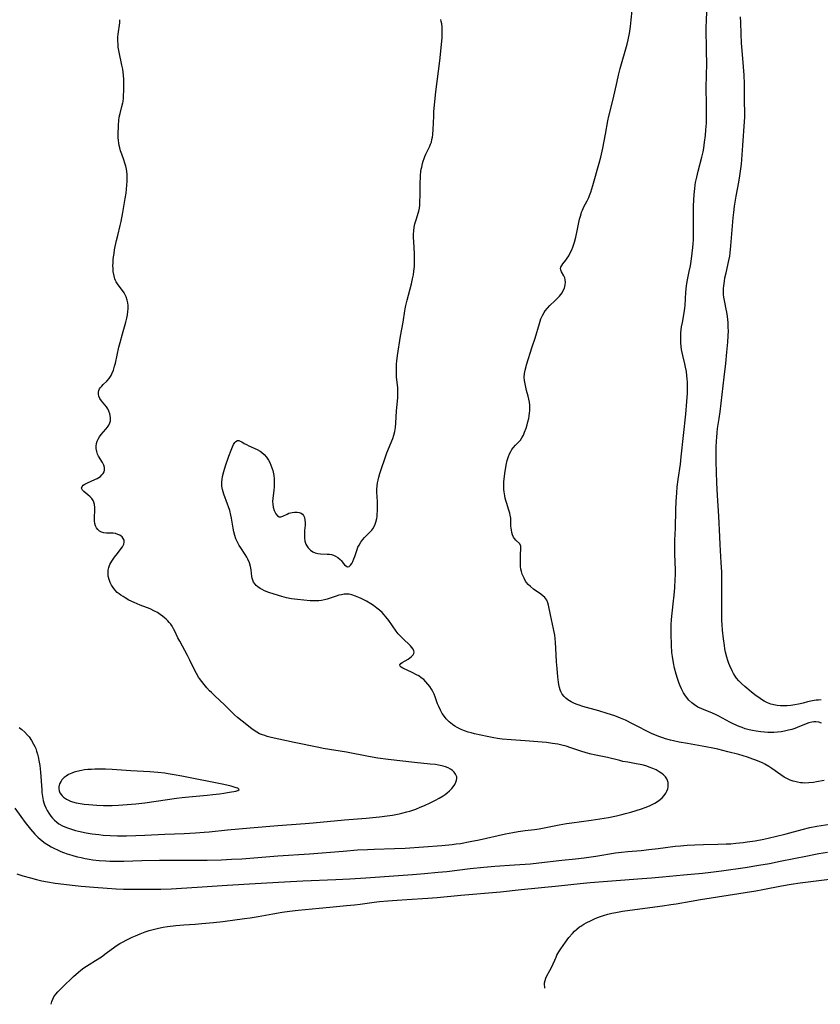
# Model space of a CAD drawing. Units: inches. Extents: x 2134148 to 2139609, y 213703 to 219169.
# Drawn here: x 2138068 to 2138243, y 213825 to 214040 of the extents above; entities that cross this region are included whole.
import ezdxf

# ---------------------------------------------------------------- set-up
doc = ezdxf.new("R2010")
doc.units = ezdxf.units.IN
doc.header["$MEASUREMENT"] = 0
doc.layers.add('c_29_T13S_R21E', color=74, linetype='Continuous')

msp = doc.modelspace()

# ---------------------------------------------------------------- linework, layer by layer
at = {"layer": 'c_29_T13S_R21E'}
for points in [[(2138067.96, 213885.71, 860), (2138068.52, 213885.27, 860), (2138069.18, 213884.67, 860), (2138069.8, 213884.02, 860), (2138070.11, 213883.65, 860), (2138070.65, 213882.89, 860), (2138071.11, 213882.08, 860), (2138071.34, 213881.6, 860), (2138071.55, 213881.1, 860), (2138071.75, 213880.52, 860), (2138071.94, 213879.92, 860), (2138072.09, 213879.3, 860), (2138072.32, 213878.16, 860), (2138072.43, 213877.4, 860), (2138072.58, 213875.97, 860), (2138072.86, 213872.14, 860), (2138072.92, 213871.54, 860), (2138073.04, 213870.66, 860), (2138073.21, 213869.79, 860), (2138073.35, 213869.26, 860), (2138073.48, 213868.86, 860), (2138073.74, 213868.2, 860), (2138074.05, 213867.59, 860), (2138074.39, 213867, 860), (2138074.84, 213866.38, 860), (2138075.24, 213865.91, 860), (2138075.68, 213865.47, 860), (2138076.14, 213865.08, 860), (2138076.64, 213864.72, 860), (2138077.4, 213864.28, 860), (2138078.25, 213863.89, 860), (2138079.39, 213863.49, 860), (2138080.21, 213863.26, 860), (2138080.88, 213863.1, 860), (2138082.54, 213862.76, 860), (2138083.91, 213862.53, 860), (2138084.6, 213862.42, 860), (2138085.35, 213862.33, 860), (2138086.3, 213862.23, 860), (2138087.84, 213862.13, 860), (2138089.44, 213862.08, 860), (2138091.38, 213862.09, 860), (2138093.39, 213862.13, 860), (2138095.35, 213862.2, 860), (2138099.72, 213862.41, 860), (2138103.99, 213862.6, 860), (2138106.41, 213862.73, 860), (2138108.34, 213862.87, 860), (2138109.4, 213862.96, 860), (2138113.44, 213863.38, 860), (2138118.41, 213863.84, 860), (2138124.42, 213864.34, 860), (2138130.41, 213864.76, 860), (2138132.13, 213864.91, 860), (2138138.96, 213865.57, 860), (2138143.67, 213865.91, 860), (2138146.64, 213866.2, 860), (2138148.31, 213866.4, 860), (2138149.42, 213866.58, 860), (2138150.87, 213866.87, 860), (2138151.48, 213867.01, 860), (2138152.55, 213867.29, 860), (2138153.25, 213867.49, 860), (2138154.51, 213867.91, 860), (2138155.52, 213868.3, 860), (2138156.43, 213868.69, 860), (2138157.68, 213869.27, 860), (2138158.82, 213869.83, 860), (2138159.63, 213870.27, 860), (2138160.5, 213870.79, 860), (2138160.97, 213871.12, 860), (2138161.42, 213871.46, 860), (2138161.93, 213871.91, 860), (2138162.39, 213872.39, 860), (2138162.73, 213872.8, 860), (2138163.05, 213873.29, 860), (2138163.29, 213873.77, 860), (2138163.44, 213874.25, 860), (2138163.48, 213874.59, 860), (2138163.46, 213874.92, 860), (2138163.24, 213875.52, 860), (2138162.89, 213875.98, 860), (2138162.53, 213876.32, 860), (2138162.1, 213876.61, 860), (2138161.59, 213876.89, 860), (2138161.04, 213877.12, 860), (2138160.48, 213877.31, 860), (2138160.19, 213877.38, 860), (2138159.52, 213877.52, 860), (2138158.83, 213877.62, 860), (2138157.65, 213877.74, 860), (2138154.24, 213878.05, 860), (2138148.49, 213878.73, 860), (2138146.27, 213879.05, 860), (2138144.24, 213879.41, 860), (2138139.4, 213880.33, 860), (2138134.35, 213881.16, 860), (2138133.39, 213881.33, 860), (2138127.96, 213882.47, 860), (2138122.94, 213883.57, 860), (2138122.12, 213883.77, 860), (2138121.55, 213883.94, 860), (2138121.06, 213884.11, 860), (2138120.45, 213884.37, 860), (2138119.86, 213884.68, 860), (2138119.22, 213885.08, 860), (2138118.74, 213885.42, 860), (2138116.6, 213887.07, 860), (2138115.59, 213887.9, 860), (2138114.97, 213888.48, 860), (2138112.86, 213890.59, 860), (2138110.58, 213892.67, 860), (2138109.92, 213893.33, 860), (2138109.52, 213893.74, 860), (2138108.94, 213894.4, 860), (2138108.37, 213895.07, 860), (2138107.83, 213895.75, 860), (2138107.33, 213896.44, 860), (2138107.13, 213896.74, 860), (2138106.66, 213897.54, 860), (2138106.33, 213898.17, 860), (2138105.24, 213900.4, 860), (2138104.7, 213901.46, 860), (2138103, 213904.56, 860), (2138102.62, 213905.32, 860), (2138101.94, 213906.74, 860), (2138101.65, 213907.29, 860), (2138101.33, 213907.83, 860), (2138101.03, 213908.25, 860), (2138100.71, 213908.65, 860), (2138100.39, 213909, 860), (2138100.06, 213909.34, 860), (2138099.66, 213909.69, 860), (2138099.25, 213910.02, 860), (2138098.7, 213910.42, 860), (2138098.13, 213910.79, 860), (2138097.5, 213911.14, 860), (2138096.54, 213911.59, 860), (2138094.38, 213912.44, 860), (2138093.02, 213913.01, 860), (2138091.92, 213913.54, 860), (2138091.1, 213913.99, 860), (2138090.62, 213914.28, 860), (2138090.16, 213914.59, 860), (2138089.75, 213914.89, 860), (2138089.37, 213915.22, 860), (2138088.85, 213915.74, 860), (2138088.45, 213916.25, 860), (2138088.1, 213916.79, 860), (2138087.8, 213917.39, 860), (2138087.58, 213918, 860), (2138087.41, 213918.74, 860), (2138087.36, 213919.45, 860), (2138087.4, 213920.04, 860), (2138087.54, 213920.67, 860), (2138087.76, 213921.28, 860), (2138088.15, 213922.02, 860), (2138088.73, 213922.88, 860), (2138089.38, 213923.73, 860), (2138090.21, 213924.76, 860), (2138090.51, 213925.19, 860), (2138090.78, 213925.73, 860), (2138090.88, 213926.18, 860), (2138090.84, 213926.63, 860), (2138090.68, 213926.99, 860), (2138090.43, 213927.31, 860), (2138090.18, 213927.51, 860), (2138089.9, 213927.68, 860), (2138089.46, 213927.88, 860), (2138088.98, 213928.03, 860), (2138088.48, 213928.13, 860), (2138087.99, 213928.16, 860), (2138087.01, 213928.16, 860), (2138086.45, 213928.2, 860), (2138085.93, 213928.34, 860), (2138085.48, 213928.58, 860), (2138085.1, 213928.92, 860), (2138084.82, 213929.3, 860), (2138084.62, 213929.73, 860), (2138084.48, 213930.27, 860), (2138084.42, 213930.85, 860), (2138084.41, 213931.47, 860), (2138084.5, 213933.25, 860), (2138084.5, 213933.76, 860), (2138084.42, 213934.41, 860), (2138084.28, 213934.88, 860), (2138084.1, 213935.25, 860), (2138083.8, 213935.68, 860), (2138083.45, 213936.07, 860), (2138082.94, 213936.51, 860), (2138082.04, 213937.24, 860), (2138081.77, 213937.52, 860), (2138081.58, 213937.93, 860), (2138081.67, 213938.33, 860), (2138081.94, 213938.59, 860), (2138082.31, 213938.84, 860), (2138082.85, 213939.12, 860), (2138084.5, 213939.82, 860), (2138084.94, 213940.04, 860), (2138085.32, 213940.27, 860), (2138085.67, 213940.53, 860), (2138086.02, 213940.85, 860), (2138086.3, 213941.19, 860), (2138086.49, 213941.56, 860), (2138086.58, 213941.9, 860), (2138086.58, 213942.44, 860), (2138086.45, 213942.98, 860), (2138086.17, 213943.57, 860), (2138085.28, 213944.98, 860), (2138085.07, 213945.39, 860), (2138084.87, 213945.95, 860), (2138084.74, 213946.59, 860), (2138084.74, 213947.13, 860), (2138084.82, 213947.68, 860), (2138084.98, 213948.21, 860), (2138085.19, 213948.69, 860), (2138085.45, 213949.15, 860), (2138085.83, 213949.69, 860), (2138086.86, 213950.82, 860), (2138087.21, 213951.25, 860), (2138087.51, 213951.73, 860), (2138087.72, 213952.19, 860), (2138087.85, 213952.68, 860), (2138087.88, 213953.42, 860), (2138087.76, 213954.17, 860), (2138087.55, 213954.78, 860), (2138087.28, 213955.3, 860), (2138087.02, 213955.69, 860), (2138086.65, 213956.18, 860), (2138085.91, 213957.04, 860), (2138085.57, 213957.53, 860), (2138085.33, 213958.03, 860), (2138085.24, 213958.48, 860), (2138085.25, 213958.92, 860), (2138085.35, 213959.27, 860), (2138085.5, 213959.61, 860), (2138085.71, 213959.94, 860), (2138085.96, 213960.25, 860), (2138086.31, 213960.6, 860), (2138087.08, 213961.34, 860), (2138087.59, 213961.92, 860), (2138088.01, 213962.57, 860), (2138088.2, 213962.94, 860), (2138088.53, 213963.74, 860), (2138088.79, 213964.6, 860), (2138088.95, 213965.24, 860), (2138089.71, 213968.71, 860), (2138089.97, 213969.79, 860), (2138090.47, 213971.63, 860), (2138091.23, 213974.19, 860), (2138091.44, 213975.07, 860), (2138091.58, 213975.82, 860), (2138091.68, 213976.55, 860), (2138091.72, 213977.14, 860), (2138091.71, 213977.81, 860), (2138091.66, 213978.4, 860), (2138091.55, 213978.97, 860), (2138091.33, 213979.7, 860), (2138091.12, 213980.16, 860), (2138090.86, 213980.6, 860), (2138090.48, 213981.14, 860), (2138089.57, 213982.35, 860), (2138089.15, 213983.01, 860), (2138089, 213983.3, 860), (2138088.86, 213983.63, 860), (2138088.76, 213983.93, 860), (2138088.6, 213984.58, 860), (2138088.5, 213985.26, 860), (2138088.44, 213985.98, 860), (2138088.43, 213986.46, 860), (2138088.45, 213987.12, 860), (2138088.49, 213987.79, 860), (2138088.55, 213988.47, 860), (2138088.65, 213989.22, 860), (2138088.77, 213989.96, 860), (2138088.9, 213990.71, 860), (2138089.19, 213992.05, 860), (2138089.45, 213993.09, 860), (2138090.03, 213995.27, 860), (2138090.21, 213996.14, 860), (2138090.55, 213998.12, 860), (2138090.89, 213999.89, 860), (2138091.11, 214001.21, 860), (2138091.27, 214002.33, 860), (2138091.38, 214003.25, 860), (2138091.46, 214004.14, 860), (2138091.51, 214004.98, 860), (2138091.53, 214005.73, 860), (2138091.51, 214006.46, 860), (2138091.45, 214007.06, 860), (2138091.36, 214007.63, 860), (2138091.21, 214008.28, 860), (2138091.03, 214008.92, 860), (2138090.78, 214009.63, 860), (2138090.33, 214010.89, 860), (2138090.09, 214011.57, 860), (2138089.89, 214012.26, 860), (2138089.76, 214012.76, 860), (2138089.67, 214013.26, 860), (2138089.6, 214013.86, 860), (2138089.58, 214014.48, 860), (2138089.57, 214015.11, 860), (2138089.63, 214017.21, 860), (2138089.69, 214018.19, 860), (2138089.8, 214018.98, 860), (2138089.96, 214019.72, 860), (2138090.38, 214021.27, 860), (2138090.57, 214022.11, 860), (2138090.62, 214022.4, 860), (2138090.7, 214023.11, 860), (2138090.74, 214023.84, 860), (2138090.76, 214024.57, 860), (2138090.78, 214026.51, 860), (2138090.77, 214027.18, 860), (2138090.72, 214028.13, 860), (2138090.55, 214029.41, 860), (2138090.38, 214030.33, 860), (2138089.76, 214033.15, 860), (2138089.59, 214034.21, 860), (2138089.53, 214034.83, 860), (2138089.5, 214035.67, 860), (2138089.52, 214036.51, 860), (2138089.56, 214037.05, 860), (2138089.89, 214039.55, 860), (2138089.94, 214040.23, 860)], [(2138200.84, 213878.12, 862), (2138199.7, 213878.33, 862), (2138199.06, 213878.48, 862), (2138196.39, 213879.18, 862), (2138193.49, 213879.77, 862), (2138192.84, 213879.92, 862), (2138191.71, 213880.21, 862), (2138190.54, 213880.56, 862), (2138188.4, 213881.28, 862), (2138187.34, 213881.61, 862), (2138186.43, 213881.85, 862), (2138185.52, 213882.06, 862), (2138184.37, 213882.26, 862), (2138183.04, 213882.41, 862), (2138178.39, 213882.8, 862), (2138175.39, 213883.01, 862), (2138173.4, 213883.2, 862), (2138172.39, 213883.33, 862), (2138171.6, 213883.46, 862), (2138170.14, 213883.74, 862), (2138168.7, 213884.03, 862), (2138167.32, 213884.35, 862), (2138166.64, 213884.53, 862), (2138165.94, 213884.73, 862), (2138165.18, 213885, 862), (2138164.44, 213885.29, 862), (2138163.57, 213885.71, 862), (2138163.03, 213886.02, 862), (2138162.52, 213886.36, 862), (2138161.8, 213886.94, 862), (2138161.16, 213887.6, 862), (2138160.77, 213888.09, 862), (2138160.32, 213888.79, 862), (2138159.91, 213889.52, 862), (2138159.53, 213890.33, 862), (2138159.3, 213890.91, 862), (2138158.75, 213892.43, 862), (2138158.53, 213892.98, 862), (2138158.26, 213893.56, 862), (2138157.96, 213894.11, 862), (2138157.6, 213894.67, 862), (2138157.19, 213895.21, 862), (2138156.75, 213895.7, 862), (2138156.26, 213896.16, 862), (2138155.73, 213896.58, 862), (2138155.19, 213896.96, 862), (2138154.7, 213897.25, 862), (2138153.76, 213897.74, 862), (2138151.72, 213898.69, 862), (2138151.35, 213898.89, 862), (2138151.1, 213899.08, 862), (2138151.04, 213899.38, 862), (2138151.28, 213899.67, 862), (2138151.58, 213899.88, 862), (2138152.84, 213900.65, 862), (2138153.24, 213900.93, 862), (2138153.61, 213901.22, 862), (2138153.94, 213901.59, 862), (2138154.1, 213901.87, 862), (2138154.16, 213902.17, 862), (2138154.12, 213902.48, 862), (2138153.98, 213902.79, 862), (2138153.7, 213903.19, 862), (2138153.36, 213903.57, 862), (2138151.61, 213905.23, 862), (2138151.2, 213905.65, 862), (2138150.72, 213906.19, 862), (2138150.27, 213906.77, 862), (2138148.64, 213909.07, 862), (2138147.99, 213909.89, 862), (2138147.64, 213910.31, 862), (2138147.17, 213910.81, 862), (2138146.64, 213911.31, 862), (2138146.06, 213911.78, 862), (2138145.3, 213912.33, 862), (2138144.75, 213912.68, 862), (2138143.74, 213913.26, 862), (2138142.61, 213913.85, 862), (2138142.13, 213914.08, 862), (2138141.36, 213914.41, 862), (2138140.59, 213914.66, 862), (2138140.02, 213914.79, 862), (2138139.46, 213914.84, 862), (2138138.9, 213914.81, 862), (2138138.34, 213914.71, 862), (2138137.76, 213914.57, 862), (2138137.17, 213914.4, 862), (2138135.17, 213913.73, 862), (2138134.57, 213913.57, 862), (2138133.96, 213913.45, 862), (2138133.34, 213913.37, 862), (2138132.76, 213913.34, 862), (2138132.18, 213913.35, 862), (2138131.5, 213913.39, 862), (2138128.68, 213913.63, 862), (2138128.02, 213913.7, 862), (2138127.38, 213913.8, 862), (2138126.33, 213914.01, 862), (2138125.26, 213914.29, 862), (2138123.59, 213914.79, 862), (2138122.47, 213915.18, 862), (2138121.54, 213915.56, 862), (2138121.02, 213915.81, 862), (2138120.53, 213916.09, 862), (2138120.03, 213916.43, 862), (2138119.71, 213916.7, 862), (2138119.44, 213917, 862), (2138119.14, 213917.43, 862), (2138118.94, 213917.9, 862), (2138118.83, 213918.29, 862), (2138118.76, 213918.69, 862), (2138118.58, 213920.13, 862), (2138118.44, 213920.86, 862), (2138118.21, 213921.66, 862), (2138117.89, 213922.44, 862), (2138117.64, 213922.93, 862), (2138117.32, 213923.45, 862), (2138116.31, 213924.91, 862), (2138115.97, 213925.43, 862), (2138115.6, 213926.15, 862), (2138115.28, 213926.91, 862), (2138115.04, 213927.64, 862), (2138114.84, 213928.41, 862), (2138114.66, 213929.2, 862), (2138114.29, 213931.42, 862), (2138114.16, 213932.07, 862), (2138113.91, 213933.08, 862), (2138113.67, 213933.86, 862), (2138113.46, 213934.48, 862), (2138112.63, 213936.64, 862), (2138112.47, 213937.15, 862), (2138112.33, 213937.67, 862), (2138112.2, 213938.42, 862), (2138112.18, 213939.29, 862), (2138112.24, 213939.91, 862), (2138112.35, 213940.53, 862), (2138112.61, 213941.58, 862), (2138112.98, 213942.82, 862), (2138113.72, 213944.96, 862), (2138114.2, 213946.24, 862), (2138114.51, 213946.96, 862), (2138114.77, 213947.51, 862), (2138115.01, 213947.9, 862), (2138115.28, 213948.18, 862), (2138115.58, 213948.34, 862), (2138115.88, 213948.34, 862), (2138116.22, 213948.24, 862), (2138116.57, 213948.05, 862), (2138117.09, 213947.74, 862), (2138117.57, 213947.47, 862), (2138118.11, 213947.2, 862), (2138119.92, 213946.4, 862), (2138120.53, 213946.06, 862), (2138120.87, 213945.82, 862), (2138121.42, 213945.32, 862), (2138121.91, 213944.74, 862), (2138122.35, 213944.08, 862), (2138122.65, 213943.54, 862), (2138122.91, 213942.98, 862), (2138123.13, 213942.4, 862), (2138123.31, 213941.8, 862), (2138123.47, 213941.1, 862), (2138123.53, 213940.71, 862), (2138123.6, 213940.01, 862), (2138123.62, 213939.31, 862), (2138123.59, 213938.28, 862), (2138123.52, 213937.54, 862), (2138123.29, 213935.73, 862), (2138123.25, 213935.08, 862), (2138123.29, 213934.44, 862), (2138123.4, 213933.82, 862), (2138123.61, 213933.12, 862), (2138123.8, 213932.67, 862), (2138123.99, 213932.33, 862), (2138124.31, 213931.92, 862), (2138124.69, 213931.71, 862), (2138125.09, 213931.72, 862), (2138125.53, 213931.88, 862), (2138126.42, 213932.31, 862), (2138126.85, 213932.48, 862), (2138127.19, 213932.59, 862), (2138127.54, 213932.67, 862), (2138128.04, 213932.74, 862), (2138128.63, 213932.74, 862), (2138129.08, 213932.66, 862), (2138129.48, 213932.49, 862), (2138129.77, 213932.26, 862), (2138130, 213931.98, 862), (2138130.22, 213931.54, 862), (2138130.34, 213930.96, 862), (2138130.36, 213930.46, 862), (2138130.35, 213929.92, 862), (2138130.25, 213928.75, 862), (2138130.21, 213927.93, 862), (2138130.22, 213927.14, 862), (2138130.32, 213926.42, 862), (2138130.56, 213925.75, 862), (2138130.78, 213925.34, 862), (2138131.04, 213924.97, 862), (2138131.54, 213924.46, 862), (2138132.07, 213924.09, 862), (2138132.58, 213923.86, 862), (2138133.12, 213923.7, 862), (2138133.72, 213923.62, 862), (2138135.18, 213923.58, 862), (2138135.67, 213923.54, 862), (2138136.15, 213923.45, 862), (2138136.59, 213923.32, 862), (2138137.01, 213923.13, 862), (2138137.54, 213922.81, 862), (2138138.01, 213922.41, 862), (2138138.26, 213922.14, 862), (2138138.95, 213921.26, 862), (2138139.24, 213920.98, 862), (2138139.65, 213920.8, 862), (2138139.97, 213920.89, 862), (2138140.29, 213921.16, 862), (2138140.54, 213921.51, 862), (2138140.77, 213921.95, 862), (2138141.01, 213922.5, 862), (2138141.22, 213923.07, 862), (2138141.71, 213924.55, 862), (2138141.91, 213925.05, 862), (2138142.14, 213925.55, 862), (2138142.52, 213926.18, 862), (2138142.97, 213926.75, 862), (2138143.36, 213927.19, 862), (2138144.37, 213928.23, 862), (2138144.91, 213928.81, 862), (2138145.13, 213929.09, 862), (2138145.52, 213929.72, 862), (2138145.7, 213930.13, 862), (2138145.84, 213930.56, 862), (2138146.01, 213931.34, 862), (2138146.07, 213931.79, 862), (2138146.12, 213932.24, 862), (2138146.17, 213933.08, 862), (2138146.19, 213934.13, 862), (2138146.16, 213935.03, 862), (2138146.05, 213937.07, 862), (2138146.04, 213937.7, 862), (2138146.09, 213938.46, 862), (2138146.18, 213939.09, 862), (2138146.31, 213939.72, 862), (2138146.46, 213940.36, 862), (2138146.68, 213941.13, 862), (2138147.1, 213942.44, 862), (2138147.68, 213944.14, 862), (2138148.23, 213945.65, 862), (2138149.5, 213948.82, 862), (2138149.74, 213949.56, 862), (2138149.94, 213950.31, 862), (2138150.09, 213951.2, 862), (2138150.18, 213952.12, 862), (2138150.36, 213954.87, 862), (2138150.58, 213957.69, 862), (2138150.62, 213958.35, 862), (2138150.63, 213959.13, 862), (2138150.59, 213959.91, 862), (2138150.36, 213962.22, 862), (2138150.32, 213962.9, 862), (2138150.3, 213963.59, 862), (2138150.3, 213964.43, 862), (2138150.34, 213965.12, 862), (2138150.39, 213965.71, 862), (2138150.55, 213966.91, 862), (2138151.19, 213971.13, 862), (2138151.75, 213974.19, 862), (2138152.15, 213976.65, 862), (2138152.23, 213977.11, 862), (2138152.39, 213977.87, 862), (2138152.67, 213979, 862), (2138153.61, 213982.58, 862), (2138153.84, 213983.65, 862), (2138154, 213984.5, 862), (2138154.12, 213985.36, 862), (2138154.22, 213986.37, 862), (2138154.26, 213987.25, 862), (2138154.27, 213988.12, 862), (2138154.24, 213989.17, 862), (2138154.1, 213991.7, 862), (2138154.06, 213992.66, 862), (2138154.06, 213993.41, 862), (2138154.09, 213994.14, 862), (2138154.18, 213994.93, 862), (2138154.34, 213995.66, 862), (2138154.59, 213996.5, 862), (2138154.93, 213997.47, 862), (2138155.07, 213997.96, 862), (2138155.2, 213998.46, 862), (2138155.32, 213999.1, 862), (2138155.4, 213999.76, 862), (2138155.45, 214000.58, 862), (2138155.48, 214001.74, 862), (2138155.52, 214004.67, 862), (2138155.56, 214005.7, 862), (2138155.59, 214006.23, 862), (2138155.67, 214007.08, 862), (2138155.74, 214007.56, 862), (2138155.82, 214008.04, 862), (2138156, 214008.81, 862), (2138156.16, 214009.35, 862), (2138156.34, 214009.89, 862), (2138156.53, 214010.39, 862), (2138156.75, 214010.88, 862), (2138157.59, 214012.63, 862), (2138157.77, 214013.06, 862), (2138157.93, 214013.51, 862), (2138158.07, 214014.04, 862), (2138158.17, 214014.59, 862), (2138158.24, 214015.13, 862), (2138158.33, 214016.26, 862), (2138158.45, 214019.17, 862), (2138158.51, 214020.08, 862), (2138158.64, 214021.62, 862), (2138158.94, 214024.47, 862), (2138159.76, 214031.21, 862), (2138160.27, 214036.27, 862), (2138160.33, 214037.38, 862), (2138160.33, 214038.04, 862), (2138160.29, 214038.69, 862), (2138160.21, 214039.32, 862), (2138160.1, 214039.84, 862), (2138159.97, 214040.26, 862)], [(2138241.37, 213873.74, 864), (2138240.34, 213873.63, 864), (2138239.47, 213873.6, 864), (2138238.99, 213873.62, 864), (2138238.5, 213873.66, 864), (2138237.9, 213873.76, 864), (2138237.3, 213873.9, 864), (2138236.92, 213874.01, 864), (2138236.28, 213874.24, 864), (2138235.66, 213874.52, 864), (2138234.99, 213874.87, 864), (2138234.24, 213875.35, 864), (2138232.24, 213876.78, 864), (2138231.62, 213877.19, 864), (2138230.76, 213877.69, 864), (2138230.2, 213877.98, 864), (2138229.62, 213878.24, 864), (2138228.78, 213878.59, 864), (2138228.11, 213878.84, 864), (2138226.92, 213879.25, 864), (2138225.06, 213879.8, 864), (2138222.67, 213880.44, 864), (2138220.48, 213880.98, 864), (2138219.37, 213881.22, 864), (2138217.85, 213881.52, 864), (2138213.87, 213882.19, 864), (2138212.02, 213882.54, 864), (2138210.78, 213882.81, 864), (2138210.13, 213882.97, 864), (2138209.06, 213883.26, 864), (2138208.48, 213883.44, 864), (2138207.78, 213883.68, 864), (2138206.88, 213884.03, 864), (2138205.99, 213884.41, 864), (2138204.95, 213884.93, 864), (2138203.04, 213885.95, 864), (2138201.86, 213886.55, 864), (2138200.29, 213887.29, 864), (2138199.23, 213887.76, 864), (2138197.98, 213888.24, 864), (2138196.3, 213888.8, 864), (2138194.49, 213889.34, 864), (2138190.99, 213890.3, 864), (2138190.18, 213890.57, 864), (2138189.58, 213890.79, 864), (2138189.01, 213891.04, 864), (2138188.46, 213891.32, 864), (2138187.74, 213891.78, 864), (2138187.31, 213892.12, 864), (2138186.92, 213892.49, 864), (2138186.51, 213892.99, 864), (2138186.19, 213893.55, 864), (2138186.02, 213893.97, 864), (2138185.89, 213894.42, 864), (2138185.74, 213895.11, 864), (2138185.67, 213895.64, 864), (2138185.54, 213896.77, 864), (2138185.37, 213898.57, 864), (2138185.28, 213900.04, 864), (2138185.14, 213903.03, 864), (2138185.05, 213904.28, 864), (2138184.96, 213905.12, 864), (2138184.86, 213905.84, 864), (2138184.6, 213907.23, 864), (2138183.93, 213910.29, 864), (2138183.51, 213912.41, 864), (2138183.38, 213912.91, 864), (2138183.14, 213913.49, 864), (2138182.7, 213914.09, 864), (2138182.29, 213914.47, 864), (2138181.83, 213914.83, 864), (2138180.22, 213915.94, 864), (2138179.55, 213916.47, 864), (2138179.07, 213916.95, 864), (2138178.7, 213917.4, 864), (2138178.51, 213917.68, 864), (2138178.16, 213918.31, 864), (2138177.95, 213918.75, 864), (2138177.78, 213919.22, 864), (2138177.62, 213919.74, 864), (2138177.5, 213920.28, 864), (2138177.42, 213920.87, 864), (2138177.38, 213921.46, 864), (2138177.37, 213922.37, 864), (2138177.4, 213923.4, 864), (2138177.49, 213924.78, 864), (2138177.47, 213925.29, 864), (2138177.26, 213925.83, 864), (2138176.36, 213926.58, 864), (2138176.05, 213926.94, 864), (2138175.85, 213927.29, 864), (2138175.65, 213927.76, 864), (2138175.51, 213928.3, 864), (2138175.4, 213928.87, 864), (2138175.36, 213929.22, 864), (2138175.32, 213929.65, 864), (2138175.28, 213930.99, 864), (2138175.25, 213931.41, 864), (2138175.16, 213932.07, 864), (2138175.06, 213932.5, 864), (2138174.88, 213933.15, 864), (2138174.33, 213934.8, 864), (2138174.18, 213935.28, 864), (2138174.05, 213935.78, 864), (2138173.94, 213936.3, 864), (2138173.81, 213937.17, 864), (2138173.76, 213937.68, 864), (2138173.74, 213938.18, 864), (2138173.75, 213938.79, 864), (2138173.79, 213939.4, 864), (2138173.92, 213940.5, 864), (2138174.01, 213941.19, 864), (2138174.29, 213942.95, 864), (2138174.51, 213943.97, 864), (2138174.64, 213944.43, 864), (2138174.78, 213944.88, 864), (2138175.01, 213945.45, 864), (2138175.26, 213945.98, 864), (2138175.53, 213946.43, 864), (2138175.8, 213946.78, 864), (2138176.28, 213947.33, 864), (2138177.02, 213948.05, 864), (2138177.36, 213948.44, 864), (2138177.71, 213948.96, 864), (2138178.02, 213949.53, 864), (2138178.29, 213950.16, 864), (2138178.63, 213951.09, 864), (2138178.84, 213951.76, 864), (2138179.02, 213952.45, 864), (2138179.18, 213953.19, 864), (2138179.28, 213953.78, 864), (2138179.36, 213954.37, 864), (2138179.4, 213954.83, 864), (2138179.43, 213955.44, 864), (2138179.42, 213956.05, 864), (2138179.36, 213956.73, 864), (2138179.24, 213957.41, 864), (2138179.08, 213958.07, 864), (2138178.72, 213959.3, 864), (2138178.53, 213960.01, 864), (2138178.38, 213960.72, 864), (2138178.28, 213961.44, 864), (2138178.23, 213962.16, 864), (2138178.28, 213963, 864), (2138178.42, 213963.75, 864), (2138178.61, 213964.5, 864), (2138178.74, 213964.92, 864), (2138179.96, 213968.8, 864), (2138180.59, 213970.74, 864), (2138181.52, 213973.9, 864), (2138181.87, 213974.89, 864), (2138182.19, 213975.64, 864), (2138182.58, 213976.34, 864), (2138182.81, 213976.69, 864), (2138183.29, 213977.28, 864), (2138183.81, 213977.82, 864), (2138184.91, 213978.84, 864), (2138185.36, 213979.28, 864), (2138185.93, 213979.9, 864), (2138186.48, 213980.63, 864), (2138186.66, 213980.94, 864), (2138186.99, 213981.64, 864), (2138187.18, 213982.36, 864), (2138187.22, 213982.94, 864), (2138187.17, 213983.47, 864), (2138187.05, 213983.91, 864), (2138186.89, 213984.32, 864), (2138186.38, 213985.22, 864), (2138186.22, 213985.59, 864), (2138186.16, 213985.91, 864), (2138186.21, 213986.2, 864), (2138186.4, 213986.59, 864), (2138186.65, 213986.93, 864), (2138187.26, 213987.7, 864), (2138187.6, 213988.17, 864), (2138187.92, 213988.68, 864), (2138188.34, 213989.47, 864), (2138188.59, 213990.02, 864), (2138188.82, 213990.59, 864), (2138189.19, 213991.67, 864), (2138189.5, 213992.78, 864), (2138189.8, 213994.1, 864), (2138190.3, 213996.67, 864), (2138190.46, 213997.35, 864), (2138190.61, 213997.84, 864), (2138190.74, 213998.2, 864), (2138190.94, 213998.68, 864), (2138191.25, 213999.34, 864), (2138191.94, 214000.7, 864), (2138192.28, 214001.42, 864), (2138192.47, 214001.85, 864), (2138192.73, 214002.55, 864), (2138193.19, 214004, 864), (2138194.59, 214008.87, 864), (2138194.93, 214010.2, 864), (2138195.35, 214012.15, 864), (2138195.95, 214015.22, 864), (2138196.48, 214018.15, 864), (2138196.7, 214019.2, 864), (2138197.61, 214022.9, 864), (2138198.48, 214026.74, 864), (2138198.81, 214028.13, 864), (2138199.19, 214029.6, 864), (2138200.65, 214034.89, 864), (2138200.89, 214035.83, 864), (2138201.05, 214036.52, 864), (2138201.18, 214037.22, 864), (2138201.41, 214038.76, 864), (2138201.57, 214040.16, 864), (2138201.76, 214042.21, 864)], [(2138240.99, 213886.88, 866), (2138240.37, 213886.7, 866), (2138238.33, 213885.9, 866), (2138237.28, 213885.52, 866), (2138236.6, 213885.29, 866), (2138235.9, 213885.1, 866), (2138235.05, 213884.9, 866), (2138234.28, 213884.78, 866), (2138233.49, 213884.69, 866), (2138232.7, 213884.64, 866), (2138232.15, 213884.63, 866), (2138231.4, 213884.64, 866), (2138230.64, 213884.68, 866), (2138229.89, 213884.75, 866), (2138228.84, 213884.89, 866), (2138228.08, 213885.04, 866), (2138227.33, 213885.22, 866), (2138226.47, 213885.46, 866), (2138225.81, 213885.69, 866), (2138225.15, 213885.94, 866), (2138223.98, 213886.43, 866), (2138223.11, 213886.86, 866), (2138220.68, 213888.17, 866), (2138220.09, 213888.47, 866), (2138219.3, 213888.82, 866), (2138216.97, 213889.79, 866), (2138216.14, 213890.19, 866), (2138215.36, 213890.66, 866), (2138214.81, 213891.07, 866), (2138214.17, 213891.68, 866), (2138213.6, 213892.37, 866), (2138213.27, 213892.83, 866), (2138212.96, 213893.32, 866), (2138212.73, 213893.75, 866), (2138212.51, 213894.19, 866), (2138212.23, 213894.84, 866), (2138211.96, 213895.51, 866), (2138211.65, 213896.42, 866), (2138211.36, 213897.35, 866), (2138211.02, 213898.65, 866), (2138210.78, 213899.83, 866), (2138210.57, 213901.23, 866), (2138210.47, 213902.12, 866), (2138210.38, 213903.68, 866), (2138210.31, 213906.13, 866), (2138210.29, 213907.52, 866), (2138210.31, 213908.13, 866), (2138210.38, 213909.31, 866), (2138210.74, 213912.72, 866), (2138210.92, 213914.6, 866), (2138211.06, 213916.19, 866), (2138211.17, 213918.13, 866), (2138211.2, 213918.94, 866), (2138211.2, 213920.17, 866), (2138211.1, 213923.59, 866), (2138211.09, 213925.65, 866), (2138211.12, 213926.61, 866), (2138211.25, 213929.23, 866), (2138211.32, 213933.23, 866), (2138211.38, 213935.07, 866), (2138211.5, 213936.92, 866), (2138211.62, 213938.23, 866), (2138211.81, 213939.87, 866), (2138212.29, 213943.18, 866), (2138212.49, 213944.77, 866), (2138213.47, 213954.11, 866), (2138213.72, 213956.85, 866), (2138213.83, 213958.68, 866), (2138213.86, 213959.58, 866), (2138213.86, 213960.33, 866), (2138213.84, 213961.07, 866), (2138213.8, 213961.81, 866), (2138213.74, 213962.5, 866), (2138213.61, 213963.46, 866), (2138213.44, 213964.41, 866), (2138213.3, 213965.08, 866), (2138212.85, 213966.91, 866), (2138212.7, 213967.58, 866), (2138212.57, 213968.26, 866), (2138212.48, 213968.89, 866), (2138212.41, 213969.71, 866), (2138212.38, 213970.54, 866), (2138212.39, 213971.16, 866), (2138212.43, 213971.9, 866), (2138212.57, 213973.15, 866), (2138212.73, 213974.1, 866), (2138213.13, 213976.25, 866), (2138213.28, 213977.22, 866), (2138213.33, 213977.81, 866), (2138213.51, 213980.72, 866), (2138213.66, 213982.15, 866), (2138213.81, 213983.1, 866), (2138214.24, 213985.24, 866), (2138214.48, 213986.52, 866), (2138214.71, 213988.04, 866), (2138215, 213990.49, 866), (2138215.07, 213991.31, 866), (2138215.13, 213992.18, 866), (2138215.17, 213993.1, 866), (2138215.17, 213994.34, 866), (2138215.15, 213997.52, 866), (2138215.2, 213999.62, 866), (2138215.33, 214002.04, 866), (2138215.44, 214003.41, 866), (2138215.53, 214004.11, 866), (2138215.63, 214004.67, 866), (2138215.87, 214005.82, 866), (2138216.2, 214007.16, 866), (2138216.98, 214010.2, 866), (2138217.24, 214011.37, 866), (2138217.39, 214012.15, 866), (2138217.6, 214013.5, 866), (2138217.78, 214014.93, 866), (2138217.88, 214016.17, 866), (2138217.97, 214017.66, 866), (2138218.02, 214019.81, 866), (2138218.03, 214021.45, 866), (2138217.99, 214022.82, 866), (2138217.94, 214024.29, 866), (2138217.92, 214025.3, 866), (2138218.01, 214028.19, 866), (2138218.04, 214030.52, 866), (2138218.03, 214033.48, 866), (2138217.96, 214038.44, 866), (2138217.97, 214040.16, 866), (2138218.07, 214041.9, 866)], [(2138243.01, 213891.73, 868), (2138242.43, 213891.72, 868), (2138241.96, 213891.69, 868), (2138241.49, 213891.63, 868), (2138240.77, 213891.5, 868), (2138240.06, 213891.33, 868), (2138239.09, 213891.06, 868), (2138238.11, 213890.81, 868), (2138237.28, 213890.65, 868), (2138236.44, 213890.55, 868), (2138235.6, 213890.48, 868), (2138234.65, 213890.45, 868), (2138234.17, 213890.46, 868), (2138233.44, 213890.52, 868), (2138232.73, 213890.63, 868), (2138232.42, 213890.71, 868), (2138232.02, 213890.83, 868), (2138231.29, 213891.13, 868), (2138230.58, 213891.5, 868), (2138229.99, 213891.85, 868), (2138229.42, 213892.24, 868), (2138228.87, 213892.63, 868), (2138227.82, 213893.44, 868), (2138226.8, 213894.28, 868), (2138226.36, 213894.65, 868), (2138225.65, 213895.3, 868), (2138225.08, 213895.88, 868), (2138224.55, 213896.5, 868), (2138224.27, 213896.9, 868), (2138223.9, 213897.49, 868), (2138223.57, 213898.1, 868), (2138223.1, 213899.16, 868), (2138222.9, 213899.67, 868), (2138222.66, 213900.36, 868), (2138222.44, 213901.06, 868), (2138222.17, 213902.15, 868), (2138222.03, 213902.87, 868), (2138221.91, 213903.61, 868), (2138221.72, 213905.1, 868), (2138221.52, 213906.95, 868), (2138221.43, 213908.12, 868), (2138221.38, 213909.05, 868), (2138221.34, 213910.24, 868), (2138221.33, 213911.13, 868), (2138221.37, 213916.14, 868), (2138221.36, 213918.17, 868), (2138221.33, 213919.64, 868), (2138221.23, 213921.71, 868), (2138220.97, 213925.66, 868), (2138220.88, 213927.37, 868), (2138220.67, 213931.83, 868), (2138220.42, 213936.35, 868), (2138220.29, 213939.16, 868), (2138220.09, 213943.77, 868), (2138220.08, 213945.34, 868), (2138220.11, 213946.83, 868), (2138220.18, 213948.26, 868), (2138220.23, 213949.05, 868), (2138220.33, 213950.13, 868), (2138220.44, 213950.98, 868), (2138220.77, 213953.2, 868), (2138220.97, 213954.63, 868), (2138221.86, 213962.17, 868), (2138222.19, 213965.17, 868), (2138222.44, 213967.62, 868), (2138222.65, 213969.81, 868), (2138222.74, 213971.18, 868), (2138222.77, 213972.32, 868), (2138222.76, 213973.03, 868), (2138222.71, 213974.13, 868), (2138222.56, 213975.46, 868), (2138222.42, 213976.35, 868), (2138222.28, 213977.06, 868), (2138221.97, 213978.55, 868), (2138221.78, 213979.63, 868), (2138221.72, 213980.24, 868), (2138221.7, 213980.94, 868), (2138221.72, 213981.55, 868), (2138221.77, 213982.16, 868), (2138221.91, 213983.17, 868), (2138222.03, 213983.84, 868), (2138222.27, 213984.98, 868), (2138222.89, 213987.68, 868), (2138223.06, 213988.61, 868), (2138223.18, 213989.34, 868), (2138223.34, 213990.85, 868), (2138223.85, 213996.98, 868), (2138223.97, 213998.15, 868), (2138224.14, 213999.54, 868), (2138224.26, 214000.41, 868), (2138224.46, 214001.67, 868), (2138225.03, 214004.77, 868), (2138225.27, 214006.12, 868), (2138225.43, 214007.18, 868), (2138225.61, 214008.67, 868), (2138225.81, 214010.76, 868), (2138225.97, 214012.73, 868), (2138226.32, 214018.01, 868), (2138226.36, 214018.97, 868), (2138226.37, 214019.98, 868), (2138226.33, 214022.4, 868), (2138226.29, 214026.24, 868), (2138226.23, 214028.15, 868), (2138226.1, 214029.91, 868), (2138225.78, 214033.47, 868), (2138225.65, 214035.09, 868), (2138225.55, 214037.16, 868), (2138225.5, 214039.58, 868), (2138225.41, 214040.84, 868)], [(2138243.12, 213886.68, 866), (2138242.54, 213886.9, 866), (2138241.88, 213886.98, 866), (2138241.4, 213886.95, 866), (2138240.99, 213886.88, 866)], [(2138067.02, 213868.1, 862), (2138068.33, 213866.26, 862), (2138069.25, 213865, 862), (2138069.83, 213864.25, 862), (2138070.43, 213863.52, 862), (2138071.38, 213862.44, 862), (2138072.03, 213861.79, 862), (2138072.5, 213861.36, 862), (2138073, 213860.95, 862), (2138073.59, 213860.5, 862), (2138074.32, 213860.02, 862), (2138074.92, 213859.67, 862), (2138075.52, 213859.35, 862), (2138076.45, 213858.91, 862), (2138077.05, 213858.66, 862), (2138077.66, 213858.42, 862), (2138078.45, 213858.14, 862), (2138079.41, 213857.84, 862), (2138079.9, 213857.7, 862), (2138080.7, 213857.5, 862), (2138081.5, 213857.32, 862), (2138082.37, 213857.14, 862), (2138083.23, 213856.99, 862), (2138084.06, 213856.86, 862), (2138085.4, 213856.7, 862), (2138086.86, 213856.59, 862), (2138087.76, 213856.55, 862), (2138089.05, 213856.53, 862), (2138090.76, 213856.54, 862), (2138094.75, 213856.68, 862), (2138098.57, 213856.75, 862), (2138100.75, 213856.76, 862), (2138106.41, 213856.74, 862), (2138108.99, 213856.76, 862), (2138112.09, 213856.85, 862), (2138114.33, 213856.94, 862), (2138116.57, 213857.08, 862), (2138124.41, 213857.67, 862), (2138131.32, 213858.12, 862), (2138138.68, 213858.75, 862), (2138141.81, 213858.99, 862), (2138143.96, 213859.12, 862), (2138145.42, 213859.18, 862), (2138149.92, 213859.28, 862), (2138152.24, 213859.39, 862), (2138160.19, 213859.97, 862), (2138162.46, 213860.18, 862), (2138163.38, 213860.3, 862), (2138164.29, 213860.43, 862), (2138166.4, 213860.81, 862), (2138168.36, 213861.22, 862), (2138174.11, 213862.48, 862), (2138175.71, 213862.8, 862), (2138176.92, 213863.01, 862), (2138178.42, 213863.24, 862), (2138180.44, 213863.47, 862), (2138181.48, 213863.61, 862), (2138182.9, 213863.86, 862), (2138185.84, 213864.45, 862), (2138187.45, 213864.73, 862), (2138188.59, 213864.9, 862), (2138192.8, 213865.47, 862), (2138194.75, 213865.76, 862), (2138196.63, 213866.07, 862), (2138198.32, 213866.42, 862), (2138199.52, 213866.7, 862), (2138200.32, 213866.91, 862), (2138201.49, 213867.25, 862), (2138203.83, 213867.98, 862), (2138204.61, 213868.25, 862), (2138205.53, 213868.61, 862), (2138206.12, 213868.88, 862), (2138206.73, 213869.21, 862), (2138207.3, 213869.58, 862), (2138207.86, 213870, 862), (2138208.29, 213870.4, 862), (2138208.73, 213870.87, 862), (2138209.09, 213871.38, 862), (2138209.35, 213871.85, 862), (2138209.53, 213872.33, 862), (2138209.63, 213872.76, 862), (2138209.66, 213873.18, 862), (2138209.62, 213873.71, 862), (2138209.52, 213874.13, 862), (2138209.35, 213874.52, 862), (2138209.04, 213874.98, 862), (2138208.63, 213875.39, 862), (2138208.26, 213875.69, 862), (2138207.7, 213876.06, 862), (2138206.98, 213876.47, 862), (2138206.27, 213876.8, 862), (2138205.52, 213877.09, 862), (2138204.94, 213877.28, 862), (2138204.25, 213877.47, 862), (2138203.55, 213877.64, 862), (2138202.63, 213877.82, 862), (2138200.84, 213878.12, 862)], [(2138243.67, 213874.14, 864), (2138242.01, 213873.84, 864), (2138241.37, 213873.74, 864)], [(2138067.45, 213853.79, 864), (2138068.74, 213853.37, 864), (2138070.42, 213852.88, 864), (2138071.71, 213852.54, 864), (2138072.87, 213852.27, 864), (2138074.13, 213852.02, 864), (2138075.77, 213851.77, 864), (2138077.67, 213851.51, 864), (2138079.53, 213851.29, 864), (2138081.51, 213851.08, 864), (2138084.24, 213850.85, 864), (2138087.13, 213850.63, 864), (2138089.09, 213850.52, 864), (2138090.72, 213850.46, 864), (2138092.88, 213850.41, 864), (2138095.16, 213850.4, 864), (2138098.88, 213850.45, 864), (2138101.1, 213850.52, 864), (2138106.78, 213850.83, 864), (2138113.39, 213851.29, 864), (2138119.49, 213851.64, 864), (2138125.89, 213852.06, 864), (2138129.86, 213852.26, 864), (2138137.1, 213852.54, 864), (2138140.14, 213852.68, 864), (2138143.66, 213852.91, 864), (2138153.83, 213853.61, 864), (2138156.41, 213853.83, 864), (2138159.43, 213854.12, 864), (2138161.29, 213854.32, 864), (2138166.41, 213854.91, 864), (2138169.42, 213855.22, 864), (2138171.78, 213855.42, 864), (2138176.12, 213855.71, 864), (2138179.61, 213855.99, 864), (2138181.4, 213856.15, 864), (2138186.4, 213856.73, 864), (2138189.42, 213857.05, 864), (2138191.27, 213857.27, 864), (2138193.84, 213857.64, 864), (2138198.14, 213858.33, 864), (2138199.44, 213858.51, 864), (2138200.86, 213858.65, 864), (2138203.75, 213858.89, 864), (2138205.4, 213859.05, 864), (2138207.43, 213859.29, 864), (2138211.18, 213859.8, 864), (2138212.33, 213859.92, 864), (2138213.8, 213860.04, 864), (2138215.42, 213860.13, 864), (2138217.34, 213860.17, 864), (2138220.45, 213860.22, 864), (2138222.29, 213860.29, 864), (2138223.28, 213860.35, 864), (2138224.37, 213860.44, 864), (2138226, 213860.61, 864), (2138226.9, 213860.73, 864), (2138228.62, 213860.99, 864), (2138230.55, 213861.35, 864), (2138231.77, 213861.62, 864), (2138232.98, 213861.9, 864), (2138235.4, 213862.51, 864), (2138238.9, 213863.46, 864), (2138240.58, 213863.86, 864), (2138242.07, 213864.15, 864), (2138245.91, 213864.78, 864)], [(2138074.93, 213825.29, 866), (2138074.93, 213825.34, 866), (2138075.07, 213825.91, 866), (2138075.27, 213826.4, 866), (2138075.54, 213826.9, 866), (2138075.98, 213827.53, 866), (2138076.42, 213828.03, 866), (2138077.38, 213829.01, 866), (2138079.82, 213831.38, 866), (2138080.89, 213832.34, 866), (2138081.39, 213832.74, 866), (2138082.09, 213833.26, 866), (2138083.22, 213833.98, 866), (2138084.62, 213834.84, 866), (2138085.89, 213835.67, 866), (2138086.96, 213836.44, 866), (2138088.84, 213837.85, 866), (2138089.33, 213838.19, 866), (2138089.9, 213838.55, 866), (2138090.49, 213838.89, 866), (2138091.46, 213839.39, 866), (2138092.6, 213839.93, 866), (2138093.35, 213840.25, 866), (2138094.39, 213840.68, 866), (2138095.47, 213841.08, 866), (2138096.33, 213841.38, 866), (2138097.47, 213841.72, 866), (2138098.39, 213841.94, 866), (2138099.36, 213842.11, 866), (2138100.33, 213842.26, 866), (2138102.12, 213842.47, 866), (2138103.91, 213842.63, 866), (2138106.39, 213842.79, 866), (2138107.82, 213842.9, 866), (2138110.35, 213843.14, 866), (2138112.4, 213843.37, 866), (2138117.16, 213843.99, 866), (2138118.39, 213844.16, 866), (2138120.1, 213844.45, 866), (2138123.36, 213845.06, 866), (2138125.37, 213845.38, 866), (2138126.93, 213845.59, 866), (2138128.84, 213845.81, 866), (2138133.41, 213846.29, 866), (2138135.75, 213846.52, 866), (2138139.41, 213846.85, 866), (2138141.19, 213847.03, 866), (2138142.4, 213847.17, 866), (2138145.43, 213847.56, 866), (2138146.63, 213847.7, 866), (2138148.42, 213847.88, 866), (2138150.46, 213848.04, 866), (2138152.61, 213848.19, 866), (2138157.16, 213848.47, 866), (2138159.18, 213848.63, 866), (2138164.39, 213849.11, 866), (2138173.03, 213849.88, 866), (2138177.56, 213850.32, 866), (2138185.72, 213851.18, 866), (2138190.42, 213851.7, 866), (2138192.59, 213851.91, 866), (2138203.97, 213852.74, 866), (2138206.02, 213852.91, 866), (2138208.41, 213853.12, 866), (2138213.01, 213853.57, 866), (2138217.13, 213853.94, 866), (2138218.97, 213854.14, 866), (2138221.31, 213854.44, 866), (2138226.41, 213855.18, 866), (2138229.41, 213855.64, 866), (2138231.78, 213856.06, 866), (2138234.08, 213856.51, 866), (2138240.02, 213857.73, 866), (2138241.43, 213858, 866), (2138242.51, 213858.19, 866), (2138244.41, 213858.49, 866)], [(2138182.72, 213828.84, 868), (2138182.68, 213829.01, 868), (2138182.64, 213829.64, 868), (2138182.66, 213829.98, 868), (2138182.77, 213830.49, 868), (2138182.95, 213831, 868), (2138183.18, 213831.51, 868), (2138183.82, 213832.69, 868), (2138184.22, 213833.5, 868), (2138185.15, 213835.61, 868), (2138185.36, 213836.04, 868), (2138185.75, 213836.73, 868), (2138186.18, 213837.41, 868), (2138186.69, 213838.15, 868), (2138187.21, 213838.87, 868), (2138187.96, 213839.86, 868), (2138188.72, 213840.77, 868), (2138189.17, 213841.25, 868), (2138189.66, 213841.7, 868), (2138190.3, 213842.2, 868), (2138190.57, 213842.38, 868), (2138191.22, 213842.79, 868), (2138191.72, 213843.07, 868), (2138192.8, 213843.62, 868), (2138193.38, 213843.88, 868), (2138194.24, 213844.24, 868), (2138194.89, 213844.48, 868), (2138195.54, 213844.7, 868), (2138196.45, 213844.97, 868), (2138197.33, 213845.17, 868), (2138198.22, 213845.34, 868), (2138199.69, 213845.59, 868), (2138202.37, 213845.99, 868), (2138208.39, 213846.8, 868), (2138210.2, 213847.06, 868), (2138211.39, 213847.25, 868), (2138214.69, 213847.84, 868), (2138216.72, 213848.19, 868), (2138228.78, 213850.09, 868), (2138230.32, 213850.37, 868), (2138234.41, 213851.19, 868), (2138236.49, 213851.53, 868), (2138238.42, 213851.8, 868), (2138241.97, 213852.24, 868), (2138246, 213852.79, 868)]]:
    msp.add_polyline3d(points, dxfattribs=at)
msp.add_polyline3d([(2138102.31, 213870.29, 858), (2138103.55, 213870.45, 858), (2138105.01, 213870.61, 858), (2138109, 213870.95, 858), (2138110.23, 213871.07, 858), (2138111.71, 213871.25, 858), (2138112.62, 213871.37, 858), (2138113.89, 213871.58, 858), (2138115.23, 213871.85, 858), (2138115.67, 213871.97, 858), (2138116.01, 213872.2, 858), (2138115.71, 213872.45, 858), (2138115.3, 213872.58, 858), (2138114.2, 213872.88, 858), (2138112.63, 213873.25, 858), (2138103.47, 213875.1, 858), (2138101.77, 213875.42, 858), (2138100.44, 213875.63, 858), (2138099.74, 213875.73, 858), (2138098.19, 213875.91, 858), (2138096.46, 213876.05, 858), (2138092.33, 213876.29, 858), (2138088.28, 213876.56, 858), (2138086.82, 213876.62, 858), (2138085.96, 213876.63, 858), (2138084.48, 213876.62, 858), (2138083.76, 213876.58, 858), (2138082.92, 213876.52, 858), (2138082.2, 213876.45, 858), (2138081.57, 213876.35, 858), (2138080.57, 213876.14, 858), (2138079.98, 213875.98, 858), (2138079.42, 213875.77, 858), (2138078.74, 213875.44, 858), (2138078.22, 213875.12, 858), (2138077.75, 213874.77, 858), (2138077.29, 213874.31, 858), (2138077.08, 213874.03, 858), (2138076.75, 213873.41, 858), (2138076.6, 213872.75, 858), (2138076.61, 213872.3, 858), (2138076.69, 213871.88, 858), (2138076.85, 213871.48, 858), (2138077.09, 213871.1, 858), (2138077.34, 213870.81, 858), (2138077.63, 213870.53, 858), (2138078.27, 213870.08, 858), (2138079.13, 213869.65, 858), (2138079.58, 213869.49, 858), (2138080.38, 213869.28, 858), (2138081.23, 213869.13, 858), (2138082.11, 213869.01, 858), (2138083.13, 213868.9, 858), (2138084.87, 213868.77, 858), (2138086.34, 213868.71, 858), (2138087.04, 213868.7, 858), (2138088.28, 213868.72, 858), (2138089.62, 213868.78, 858), (2138093.4, 213869.09, 858), (2138095.39, 213869.29, 858), (2138097.86, 213869.61, 858)], close=True, dxfattribs=at)

doc.saveas('drawing.dxf')
